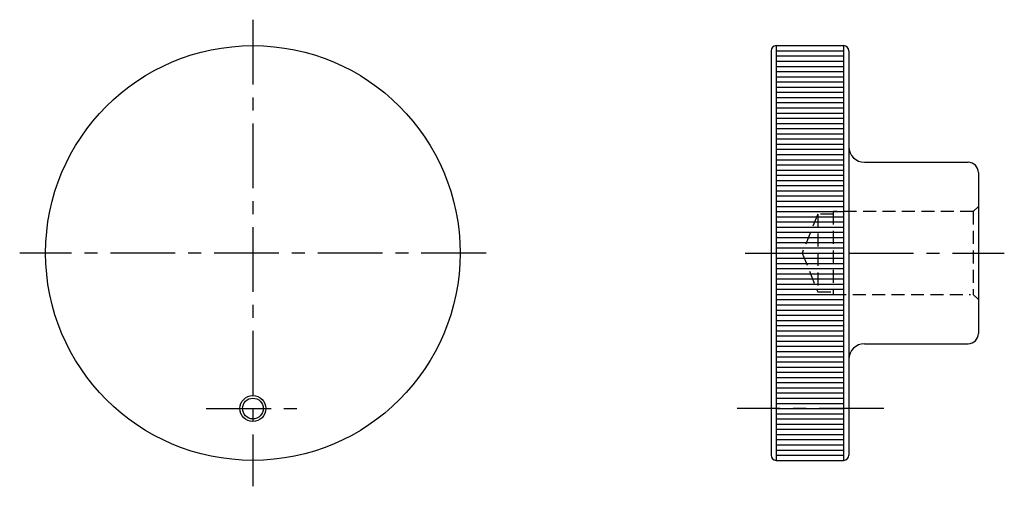
# Model space of a CAD drawing. Extents: x 5 to 195, y 25 to 115.
import ezdxf

# ---------------------------------------------------------------- set-up
doc = ezdxf.new("R2010")
doc.units = 0
doc.header["$LTSCALE"] = 10
doc.header["$MEASUREMENT"] = 0
doc.linetypes.add('CENTER', pattern=[2, 1.25, -0.25, 0.25, -0.25])
doc.linetypes.add('HIDDEN', pattern=[0.375, 0.25, -0.125])
doc.layers.get('0').update_dxf_attribs({"linetype": 'CONTINUOUS'})
for name, color, linetype in [('1', 1, 'CENTER'), ('2', 2, 'HIDDEN'), ('3', 3, 'CONTINUOUS')]:
    doc.layers.add(name, color=color, linetype=linetype)

# ---------------------------------------------------------------- blocks, each defined once
blk = doc.blocks.new('*X0')
at = {"color": 0}
for p, q in [((101, 149), (114, 149)), ((101, 148), (114, 148)), ((101, 147), (114, 147)), ((101, 146), (114, 146)), ((101, 145), (114, 145)), ((101, 144), (114, 144)), ((101, 143), (114, 143)), ((101, 142), (114, 142)), ((101, 141), (114, 141)), ((101, 140), (114, 140)), ((101, 139), (114, 139)), ((101, 138), (114, 138)), ((101, 137), (114, 137)), ((101, 136), (114, 136)), ((101, 135), (114, 135)), ((101, 134), (114, 134)), ((101, 133), (114, 133)), ((101, 132), (114, 132)), ((101, 131), (114, 131)), ((101, 130), (114, 130)), ((101, 129), (114, 129)), ((101, 128), (114, 128)), ((101, 127), (114, 127)), ((101, 126), (114, 126)), ((101, 125), (114, 125)), ((101, 124), (114, 124)), ((101, 123), (114, 123)), ((101, 122), (114, 122)), ((101, 121), (114, 121)), ((101, 120), (114, 120)), ((101, 119), (114, 119)), ((101, 118), (114, 118)), ((101, 117), (114, 117)), ((101, 116), (114, 116)), ((101, 115), (114, 115)), ((101, 114), (114, 114)), ((101, 113), (114, 113)), ((101, 112), (114, 112)), ((101, 111), (114, 111)), ((101, 110), (114, 110)), ((101, 109), (114, 109)), ((101, 108), (114, 108)), ((101, 107), (114, 107)), ((101, 106), (114, 106)), ((101, 105), (114, 105)), ((101, 104), (114, 104)), ((101, 103), (114, 103)), ((101, 102), (114, 102)), ((101, 101), (114, 101)), ((101, 100), (114, 100)), ((101, 99), (114, 99)), ((101, 98), (114, 98)), ((101, 97), (114, 97)), ((101, 96), (114, 96)), ((101, 95), (114, 95)), ((101, 94), (114, 94)), ((101, 93), (114, 93)), ((101, 92), (114, 92)), ((101, 91), (114, 91)), ((101, 90), (114, 90)), ((101, 89), (114, 89)), ((101, 88), (114, 88)), ((101, 87), (114, 87)), ((101, 86), (114, 86)), ((101, 85), (114, 85)), ((101, 84), (114, 84)), ((101, 83), (114, 83)), ((101, 82), (114, 82)), ((101, 81), (114, 81)), ((101, 80), (114, 80)), ((101, 79), (114, 79)), ((101, 78), (114, 78)), ((101, 77), (114, 77)), ((101, 76), (114, 76)), ((101, 75), (114, 75)), ((101, 74), (114, 74)), ((101, 73), (114, 73)), ((101, 72), (114, 72)), ((101, 71), (114, 71)), ((101, 70), (114, 70))]:
    blk.add_line(p, q, dxfattribs=at)

msp = doc.modelspace()

# ---------------------------------------------------------------- linework, layer by layer
for p, q in [((150, 109), (150, 31)), ((151, 110), (151, 30)), ((151, 110), (164, 110)), ((164, 110), (164, 30)), ((165, 109), (165, 31)), ((168, 87.5), (188, 87.5)), ((190, 85.5), (190, 54.5)), ((168, 52.5), (188, 52.5)), ((151, 30), (164, 30))]:
    msp.add_line(p, q)
for centre, radius in [((50, 70), 40), ((50, 40), 2.5), ((50, 40), 2)]:
    msp.add_circle(centre, radius)
for centre, radius, start, end in [((151, 109), 1, 90, 180), ((164, 109), 1, 0, 90), ((168, 90.5), 3, 180, 270), ((188, 85.5), 2, 0, 90), ((188, 54.5), 2, 270, 0), ((168, 49.5), 3, 90, 180), ((151, 31), 1, 180, 270), ((164, 31), 1, 270, 0)]:
    msp.add_arc(centre, radius, start, end)
at = {"layer": '1'}
for p, q in [((50, 115), (50, 25)), ((95, 70), (5, 70)), ((145, 70), (195, 70)), ((41, 40), (58.5, 40)), ((171.75, 40), (143.42, 40))]:
    msp.add_line(p, q, dxfattribs=at)
at = {"layer": '2'}
for p, q in [((189, 78), (162, 78)), ((162, 78), (162, 62)), ((190, 79), (189, 78)), ((189, 78), (189, 62)), ((159, 77.5), (156, 70)), ((162, 77.5), (159, 77.5)), ((159, 77.5), (159, 62.5)), ((156, 70), (159, 62.5)), ((159, 62.5), (162, 62.5)), ((162, 62), (188.5, 62)), ((189, 62), (190, 61))]:
    msp.add_line(p, q, dxfattribs=at)

# ---------------------------------------------------------------- block references
at = {"layer": '3'}
msp.add_blockref('*X0', (50, -40), dxfattribs=at)

doc.saveas('drawing.dxf')
